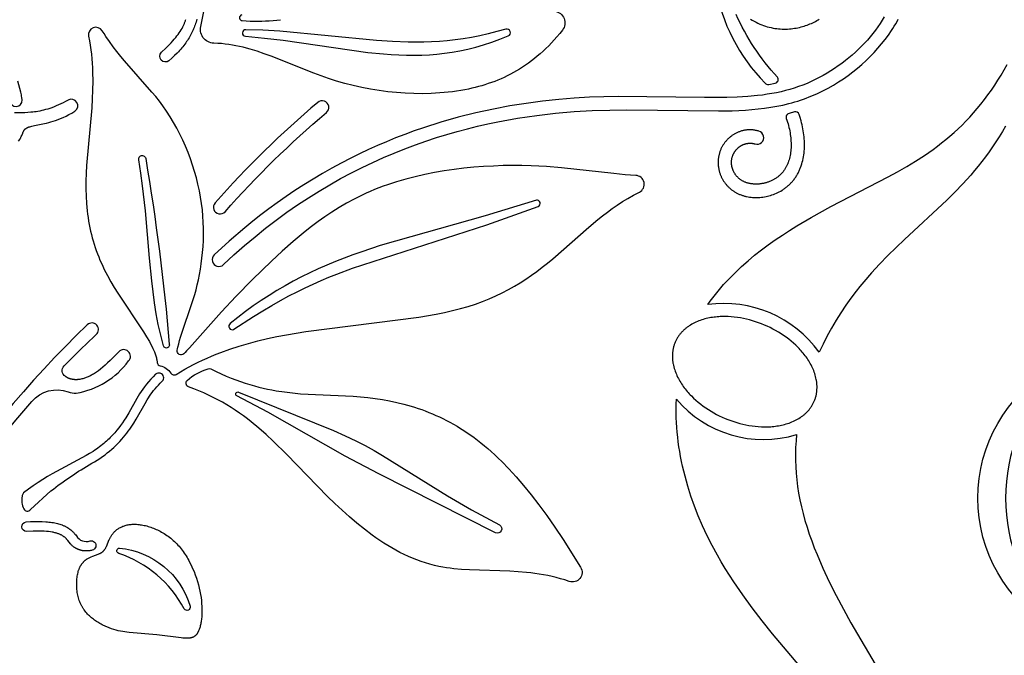
# Model space of a CAD drawing. Extents: x -197 to 208, y -199 to 196.
# Drawn here: x 58 to 103, y -108 to -79 of the extents above; entities that cross this region are included whole.
import ezdxf

# ---------------------------------------------------------------- set-up
doc = ezdxf.new("R2010")
doc.units = 0
doc.header["$MEASUREMENT"] = 0
doc.layers.add('DEFAULT', color=7, linetype='Continuous')

msp = doc.modelspace()

# ---------------------------------------------------------------- linework, layer by layer
at = {"layer": 'DEFAULT', "color": 5, "true_color": 0x0000ff}
for points in [[(82.671, -78.374, -0.585681), (83.021, -79.229), (82.898, -79.38), (82.774, -79.527), (82.649, -79.668), (82.523, -79.805), (82.397, -79.936), (82.269, -80.062), (82.14, -80.184), (82.01, -80.301), (81.88, -80.414), (81.748, -80.522), (81.615, -80.625), (81.482, -80.725), (81.347, -80.82), (81.211, -80.911), (81.075, -80.997), (80.937, -81.08), (80.798, -81.159), (80.658, -81.234), (80.517, -81.306), (80.376, -81.374), (80.233, -81.438), (80.089, -81.499), (79.944, -81.556), (79.798, -81.61), (79.651, -81.661), (79.502, -81.709), (79.353, -81.753), (79.203, -81.795), (79.052, -81.834), (78.899, -81.87), (78.746, -81.904), (78.591, -81.935), (78.404, -81.969), (78.215, -81.999), (78.025, -82.025), (77.834, -82.048), (77.642, -82.068), (77.448, -82.084), (77.059, -82.107), (76.666, -82.116), (76.272, -82.112), (75.876, -82.095), (75.479, -82.067), (75.083, -82.026), (74.689, -81.973), (74.296, -81.909), (73.906, -81.834), (73.52, -81.748), (73.139, -81.652), (72.763, -81.545), (72.393, -81.429), (72.054, -81.312), (71.72, -81.188), (69.788, -80.415), (69.471, -80.299), (69.153, -80.191), (68.834, -80.093), (68.673, -80.048), (68.512, -80.007), (68.351, -79.97), (68.188, -79.936), (68.024, -79.906), (67.86, -79.881), (67.694, -79.86), (67.527, -79.843), (67.359, -79.832), (67.189, -79.826, -0.509129), (66.61, -78.993, 0.102921), (66.63, -69.24, 0.945314)], [(89.959, -77.241, 0.151776), (92.226, -81.632, 0.272759), (92.391, -81.695), (92.687, -81.641, 0.556934), (92.789, -81.363, -0.08173), (90.908, -78.512, -0.787331)], [(97.643, -78.625), (97.552, -78.776), (97.452, -78.931), (97.347, -79.083), (97.238, -79.233), (97.125, -79.379), (97.002, -79.53), (96.875, -79.678), (96.745, -79.822), (96.61, -79.962), (96.472, -80.099), (96.33, -80.233), (96.185, -80.362), (96.037, -80.488), (95.879, -80.616), (95.719, -80.739), (95.555, -80.858), (95.388, -80.972), (95.218, -81.082), (95.046, -81.188), (94.87, -81.289), (94.692, -81.385), (94.508, -81.477), (94.322, -81.565), (94.134, -81.647), (93.943, -81.724), (93.75, -81.796), (93.555, -81.862), (93.359, -81.922), (93.16, -81.977), (92.954, -82.027), (92.746, -82.072), (92.537, -82.111), (92.327, -82.145), (92.105, -82.177), (91.883, -82.203), (91.437, -82.244), (90.962, -82.272), (90.486, -82.288), (89.473, -82.292), (85.554, -82.243), (84.899, -82.256), (84.245, -82.281), (83.554, -82.322), (82.863, -82.377), (82.116, -82.456), (81.371, -82.555), (80.629, -82.673), (79.89, -82.812), (79.085, -82.987), (78.285, -83.188), (77.492, -83.414), (76.706, -83.664), (76.282, -83.811), (75.862, -83.966), (75.443, -84.128), (75.028, -84.297), (74.616, -84.474), (74.207, -84.658), (73.802, -84.849), (73.4, -85.047), (72.967, -85.272), (72.538, -85.504), (72.113, -85.745), (71.693, -85.994), (71.279, -86.251), (70.869, -86.517), (70.464, -86.789), (70.065, -87.07), (69.689, -87.344), (69.319, -87.625), (68.953, -87.912), (68.593, -88.206), (67.887, -88.812), (67.203, -89.441, 1), (67.622, -89.882), (68.097, -89.441), (68.574, -89.019), (69.054, -88.614), (69.535, -88.227), (70.019, -87.857), (70.504, -87.503), (70.991, -87.166), (71.478, -86.845), (71.966, -86.54), (72.455, -86.25), (72.943, -85.975), (73.432, -85.714), (73.92, -85.468), (74.407, -85.236), (74.893, -85.017), (75.377, -84.811), (75.86, -84.618), (76.341, -84.437), (76.82, -84.268), (77.296, -84.111), (77.769, -83.965), (78.239, -83.831), (78.706, -83.706), (79.169, -83.592), (79.628, -83.488), (80.083, -83.394), (80.978, -83.231), (81.853, -83.102), (82.705, -83.004), (83.553, -82.932), (84.375, -82.884), (85.172, -82.858), (85.945, -82.848), (90.109, -82.902), (90.731, -82.89), (91.334, -82.861), (91.63, -82.839), (91.92, -82.811), (92.207, -82.777), (92.489, -82.736), (92.768, -82.687), (93.042, -82.631), (93.313, -82.566), (93.446, -82.53), (93.579, -82.492), (93.711, -82.451), (93.842, -82.408), (93.972, -82.363), (94.101, -82.316), (94.229, -82.266), (94.356, -82.214), (94.607, -82.104), (94.853, -81.986), (95.094, -81.86), (95.33, -81.726), (95.561, -81.585), (95.786, -81.438), (96.005, -81.284), (96.218, -81.123), (96.425, -80.957), (96.626, -80.785), (96.82, -80.608), (97.006, -80.427), (97.186, -80.24), (97.358, -80.05), (97.523, -79.856), (97.68, -79.658), (97.828, -79.457), (97.968, -79.253), (98.035, -79.15), (98.1, -79.047), (98.162, -78.943), (98.223, -78.838), (98.281, -78.733)], [(68.449, -78.536, 0.842093), (68.475, -78.799), (68.655, -78.81), (68.833, -78.817), (69.01, -78.821), (69.185, -78.821), (69.359, -78.817), (69.531, -78.811), (69.702, -78.801), (69.872, -78.788), (70.206, -78.754)], [(66.408, -78.737), (66.391, -78.799), (66.373, -78.861), (66.353, -78.922), (66.333, -78.983), (66.311, -79.043), (66.288, -79.104), (66.264, -79.164), (66.239, -79.223), (66.212, -79.283), (66.184, -79.342), (66.154, -79.401), (66.123, -79.46), (66.091, -79.518), (66.057, -79.577), (66.021, -79.635), (65.984, -79.693), (65.945, -79.751), (65.905, -79.809), (65.863, -79.866), (65.819, -79.924), (65.773, -79.982), (65.726, -80.039), (65.677, -80.097), (65.626, -80.155), (65.573, -80.212), (65.518, -80.27), (65.402, -80.385), (65.278, -80.501), (65.145, -80.617, -0.978901), (64.808, -80.237), (65, -80.055), (65.17, -79.883), (65.247, -79.801), (65.319, -79.722), (65.387, -79.644), (65.45, -79.569), (65.508, -79.495), (65.562, -79.423), (65.611, -79.353), (65.657, -79.285), (65.699, -79.217), (65.737, -79.151), (65.772, -79.087), (65.788, -79.055), (65.803, -79.023), (65.818, -78.991), (65.831, -78.96), (65.844, -78.928), (65.856, -78.897), (65.868, -78.867), (65.879, -78.836), (65.889, -78.805), (65.898, -78.775), (65.907, -78.744)], [(103.152, -83.594), (103.011, -83.836), (102.865, -84.074), (102.716, -84.307), (102.563, -84.537), (102.406, -84.761), (102.245, -84.981), (102.081, -85.195), (101.914, -85.405), (101.743, -85.611), (101.57, -85.812), (101.215, -86.204), (100.851, -86.583), (100.48, -86.952), (98.565, -88.738), (97.804, -89.473), (97.431, -89.854), (97.065, -90.249), (96.708, -90.66), (96.533, -90.872), (96.361, -91.089), (96.123, -91.404), (95.893, -91.729), (95.669, -92.064), (95.454, -92.407), (95.247, -92.76), (95.049, -93.12), (94.861, -93.488), (94.684, -93.864, 0.279247), (89.622, -91.698), (89.734, -91.541), (89.849, -91.386), (89.968, -91.234), (90.089, -91.083), (90.214, -90.936), (90.342, -90.79), (90.472, -90.647), (90.605, -90.506), (90.879, -90.231), (91.163, -89.965), (91.455, -89.707), (91.754, -89.457), (92.061, -89.216), (92.374, -88.982), (92.691, -88.756), (93.013, -88.537), (93.339, -88.326), (93.666, -88.121), (94.326, -87.733), (95.215, -87.248), (97.825, -85.9), (98.246, -85.669), (98.661, -85.43), (99.069, -85.181), (99.471, -84.92), (99.669, -84.785), (99.865, -84.646), (100.059, -84.503), (100.25, -84.355), (100.44, -84.203), (100.627, -84.046), (100.812, -83.884), (100.995, -83.716), (101.175, -83.543), (101.352, -83.364), (101.527, -83.18), (101.698, -82.99), (101.867, -82.794), (102.032, -82.593), (102.195, -82.386), (102.353, -82.174), (102.508, -81.956), (102.66, -81.733), (102.807, -81.505), (102.951, -81.271), (103.09, -81.031), (103.225, -80.787)], [(57.914, -82.436, 1), (58.47, -82.4), (58.468, -82.371), (58.465, -82.342), (58.462, -82.313), (58.458, -82.284), (58.449, -82.226), (58.438, -82.167), (58.425, -82.108), (58.411, -82.049), (58.276, -81.544)], [(58.309, -84.279), (58.363, -84.197), (58.379, -84.171), (58.387, -84.157), (58.394, -84.144), (58.408, -84.117), (58.421, -84.091), (58.433, -84.064), (58.456, -84.01), (58.498, -83.906), (58.509, -83.881), (58.52, -83.857), (58.531, -83.834), (58.537, -83.822), (58.543, -83.811), (58.549, -83.8), (58.556, -83.79), (58.563, -83.78), (58.57, -83.77), (58.577, -83.76), (58.58, -83.756), (58.584, -83.751), (58.588, -83.746), (58.592, -83.742), (58.596, -83.737), (58.6, -83.733), (58.604, -83.729), (58.609, -83.724), (58.613, -83.72), (58.618, -83.716), (58.623, -83.712), (58.627, -83.708), (58.633, -83.704), (58.638, -83.7), (58.643, -83.696), (58.649, -83.692), (58.654, -83.689), (58.66, -83.685), (58.666, -83.681), (58.672, -83.677), (58.685, -83.67), (58.699, -83.663), (58.714, -83.656), (58.73, -83.649), (58.746, -83.642), (58.764, -83.636), (58.783, -83.629), (58.803, -83.622), (58.824, -83.616), (58.869, -83.602), (58.92, -83.589), (59.039, -83.561), (59.495, -83.47), (59.586, -83.45), (59.681, -83.426), (59.78, -83.399), (59.884, -83.368), (59.993, -83.332), (60.106, -83.292), (60.223, -83.245), (60.344, -83.193), (60.468, -83.134), (60.597, -83.068), (60.73, -82.994), (60.866, -82.913, 0.982329), (60.563, -82.407), (60.451, -82.469), (60.342, -82.527), (60.234, -82.58), (60.129, -82.629), (60.026, -82.674), (59.925, -82.715), (59.826, -82.752), (59.729, -82.785), (59.634, -82.815), (59.542, -82.842), (59.451, -82.866), (59.363, -82.887), (59.277, -82.905), (59.192, -82.921), (59.11, -82.934), (59.03, -82.946), (58.952, -82.955), (58.876, -82.963), (58.731, -82.975), (58.594, -82.981), (58.125, -82.992)], [(49.751, -111.354, -0.088505), (58.919, -96.092, -0.307521), (60.561, -95.655, 0.08631), (60.93, -95.717, 0.195508), (63.311, -94.254, 1), (62.868, -93.837), (62.6, -94.114), (62.476, -94.236), (62.358, -94.347), (62.246, -94.449), (62.14, -94.541), (62.039, -94.624), (61.942, -94.698), (61.895, -94.733), (61.849, -94.765), (61.804, -94.796), (61.76, -94.824), (61.716, -94.851), (61.673, -94.877), (61.631, -94.9), (61.59, -94.922), (61.549, -94.943), (61.509, -94.962), (61.469, -94.98), (61.429, -94.997), (61.39, -95.012), (61.351, -95.026), (61.312, -95.039), (61.273, -95.051), (61.229, -95.063), (61.184, -95.075), (61.14, -95.084), (61.096, -95.092), (61.074, -95.096), (61.053, -95.099), (61.031, -95.102), (61.009, -95.104), (60.988, -95.106), (60.967, -95.107), (60.946, -95.108), (60.925, -95.108), (60.908, -95.108), (60.89, -95.108), (60.873, -95.107), (60.856, -95.106), (60.839, -95.105), (60.822, -95.103), (60.805, -95.101), (60.789, -95.099), (60.772, -95.096), (60.756, -95.093), (60.74, -95.09), (60.723, -95.086), (60.707, -95.082), (60.692, -95.078), (60.676, -95.074), (60.66, -95.069), (60.645, -95.064), (60.629, -95.059), (60.614, -95.053), (60.599, -95.047), (60.584, -95.041), (60.569, -95.034), (60.555, -95.028), (60.54, -95.021), (60.526, -95.013), (60.512, -95.006), (60.497, -94.998), (60.483, -94.99), (60.47, -94.981), (60.456, -94.973), (60.442, -94.964), (60.429, -94.955, -0.464193), (60.384, -94.485), (60.576, -94.288, -0.013981), (61.844, -93.06, 0.999942), (61.434, -92.611, 0.109983), (49.176, -111.157, 0.999948)], [(96.543, -111.357), (92.562, -106.649), (92.095, -106.063), (91.644, -105.476), (91.212, -104.885), (90.802, -104.29), (90.607, -103.991), (90.418, -103.69), (90.235, -103.388), (90.06, -103.084), (89.82, -102.641), (89.595, -102.195), (89.387, -101.746), (89.195, -101.296), (89.019, -100.845), (88.86, -100.393), (88.718, -99.942), (88.592, -99.492), (88.483, -99.043), (88.435, -98.819), (88.391, -98.596), (88.351, -98.374), (88.316, -98.153), (88.284, -97.932), (88.257, -97.712), (88.235, -97.493), (88.216, -97.276), (88.202, -97.059), (88.192, -96.844), (88.187, -96.63), (88.186, -96.418), (88.189, -96.207), (88.196, -95.998, 0.299185), (93.658, -97.598), (93.634, -97.889), (93.617, -98.181), (93.609, -98.474), (93.61, -98.769), (93.619, -99.064), (93.637, -99.36), (93.665, -99.657), (93.701, -99.954), (93.75, -100.263), (93.808, -100.572), (93.876, -100.881), (93.953, -101.191), (94.038, -101.5), (94.133, -101.81), (94.235, -102.12), (94.345, -102.431), (94.462, -102.741), (94.587, -103.052), (94.855, -103.673), (95.146, -104.294), (95.458, -104.915), (95.787, -105.535), (96.131, -106.155), (99.741, -112.293)]]:
    msp.add_lwpolyline(points, format="xyb", dxfattribs=at)
msp.add_lwpolyline([(91.564, -78.729), (91.647, -78.78), (91.731, -78.827), (91.818, -78.873), (91.905, -78.915), (91.994, -78.954), (92.076, -78.988), (92.159, -79.018), (92.244, -79.047), (92.329, -79.072), (92.414, -79.095), (92.501, -79.115), (92.588, -79.133), (92.675, -79.148), (92.756, -79.159), (92.838, -79.168), (92.92, -79.175), (93.002, -79.179), (93.085, -79.181), (93.167, -79.18), (93.249, -79.178), (93.331, -79.173), (93.408, -79.166), (93.484, -79.157), (93.56, -79.147), (93.635, -79.134), (93.71, -79.12), (93.785, -79.103), (93.86, -79.085), (93.934, -79.065), (94.002, -79.045), (94.069, -79.023), (94.136, -79), (94.203, -78.975), (94.268, -78.949), (94.334, -78.921), (94.398, -78.891), (94.462, -78.86), (94.52, -78.83), (94.577, -78.799), (94.633, -78.767), (94.689, -78.733)], dxfattribs=at)
for points in [[(64.609, -94.324, 0.333865), (64.747, -94.481, -0.205149), (65.233, -94.81, 0.414331), (65.472, -94.865), (65.668, -94.745), (65.866, -94.63), (66.065, -94.52), (66.266, -94.414), (66.467, -94.313), (66.671, -94.216), (66.875, -94.123), (67.08, -94.035), (67.287, -93.95), (67.494, -93.869), (67.912, -93.718), (68.334, -93.581), (68.759, -93.457), (69.188, -93.344), (69.618, -93.242), (70.051, -93.15), (70.486, -93.066), (71.36, -92.92), (76.501, -92.26), (77.285, -92.126), (77.663, -92.051), (78.031, -91.968), (78.388, -91.879), (78.733, -91.781), (79.066, -91.674), (79.387, -91.559), (79.697, -91.435), (79.996, -91.304), (80.286, -91.164), (80.567, -91.018), (80.84, -90.864), (81.105, -90.704), (81.364, -90.537), (81.616, -90.365), (81.864, -90.186), (82.107, -90.003), (82.346, -89.814), (82.583, -89.621), (84.221, -88.181), (84.632, -87.836), (84.844, -87.666), (85.062, -87.499), (85.285, -87.336), (85.515, -87.176), (85.753, -87.021), (85.998, -86.871), (86.252, -86.727), (86.516, -86.589, 0.774407), (86.352, -85.829), (86.113, -85.817), (85.866, -85.799), (85.349, -85.748), (82.972, -85.477), (82.301, -85.424), (81.599, -85.388), (81.182, -85.379), (80.756, -85.377), (80.324, -85.385), (79.885, -85.401), (79.441, -85.426), (78.995, -85.461), (78.547, -85.506), (78.099, -85.561), (77.652, -85.626), (77.208, -85.702), (76.767, -85.788), (76.333, -85.886), (75.905, -85.996), (75.486, -86.117), (75.077, -86.25), (74.876, -86.321), (74.679, -86.396), (74.484, -86.473), (74.293, -86.554), (74.105, -86.637), (73.92, -86.723), (73.737, -86.812), (73.558, -86.903), (73.209, -87.093), (72.871, -87.291), (72.543, -87.496), (72.227, -87.708), (71.921, -87.925), (71.625, -88.146), (71.338, -88.37), (71.061, -88.596), (70.793, -88.823), (70.282, -89.276), (69.804, -89.72), (68.934, -90.56), (68.176, -91.328), (67.525, -92.02), (66.079, -93.663), (65.947, -93.801), (65.881, -93.867), (65.815, -93.93, -0.718312), (65.524, -93.774), (65.538, -93.699), (65.552, -93.625), (65.586, -93.477), (65.623, -93.329), (65.665, -93.182), (65.711, -93.034), (66.206, -91.603), (66.316, -91.24), (66.375, -91.024), (66.43, -90.801), (66.482, -90.57), (66.529, -90.333), (66.573, -90.09), (66.611, -89.84), (66.644, -89.585), (66.671, -89.325), (66.692, -89.06), (66.706, -88.79), (66.713, -88.517), (66.712, -88.24), (66.704, -87.959), (66.687, -87.676), (66.661, -87.39), (66.626, -87.102), (66.581, -86.813), (66.526, -86.522), (66.463, -86.231), (66.39, -85.94), (66.308, -85.65), (66.217, -85.36), (66.118, -85.073), (66.01, -84.789), (65.894, -84.507), (65.771, -84.229), (65.639, -83.956), (65.499, -83.687), (65.352, -83.424), (65.198, -83.167), (65.036, -82.917), (64.868, -82.674), (64.708, -82.458), (64.543, -82.248), (64.373, -82.042), (63.129, -80.631), (62.952, -80.421), (62.777, -80.205), (62.605, -79.982), (62.436, -79.752), (62.273, -79.512), (62.193, -79.389), (62.114, -79.263, 0.839451), (61.492, -79.507), (61.531, -79.712), (61.565, -79.916), (61.594, -80.12), (61.618, -80.325), (61.638, -80.529), (61.654, -80.734), (61.665, -80.938), (61.673, -81.142), (61.68, -81.548), (61.674, -81.952), (61.658, -82.354), (61.635, -82.752), (61.402, -85.384), (61.382, -85.73), (61.371, -86.089), (61.369, -86.437), (61.378, -86.777), (61.398, -87.108), (61.412, -87.27), (61.429, -87.43), (61.448, -87.589), (61.47, -87.746), (61.495, -87.901), (61.522, -88.055), (61.552, -88.208), (61.585, -88.359), (61.621, -88.508), (61.66, -88.657), (61.701, -88.804), (61.746, -88.951), (61.793, -89.096), (61.843, -89.241), (61.896, -89.385), (61.952, -89.528), (62.01, -89.671), (62.072, -89.813), (62.137, -89.955), (62.204, -90.097), (62.349, -90.379), (62.505, -90.662), (62.659, -90.923), (62.822, -91.184), (63.984, -92.928), (64.125, -93.156), (64.253, -93.375), (64.311, -93.482), (64.365, -93.586), (64.415, -93.688), (64.459, -93.787), (64.48, -93.836), (64.499, -93.883), (64.516, -93.931), (64.533, -93.977), (64.548, -94.023), (64.561, -94.068), (64.573, -94.113), (64.583, -94.157), (64.592, -94.2), (64.599, -94.242), (64.602, -94.262), (64.605, -94.283), (64.607, -94.303)], [(80.562, -79.492, 0.949108), (80.453, -79.184), (80.048, -79.298), (79.652, -79.399), (79.266, -79.486), (78.888, -79.56), (78.516, -79.623), (78.151, -79.674), (77.79, -79.714), (77.432, -79.744), (77.078, -79.765), (76.724, -79.777), (76.372, -79.78), (76.018, -79.776), (75.305, -79.748), (74.576, -79.698), (70.182, -79.278), (69.41, -79.234), (68.632, -79.211, 0.965927), (68.618, -79.504), (69.49, -79.589), (70.333, -79.691), (74.175, -80.24), (74.884, -80.312), (75.238, -80.339), (75.589, -80.358), (75.938, -80.37), (76.285, -80.372), (76.631, -80.365), (76.976, -80.347), (77.322, -80.319), (77.668, -80.28), (78.017, -80.229), (78.367, -80.166), (78.721, -80.09), (79.079, -80), (79.441, -79.896), (79.808, -79.777), (80.182, -79.642)], [(67.237, -87.076, 1), (67.692, -87.479, -0.036328), (72.298, -82.975, 1), (71.905, -82.51, 0.036328)], [(91.951, -83.818), (91.909, -83.806), (91.867, -83.796), (91.831, -83.788), (91.796, -83.781), (91.76, -83.775), (91.723, -83.77), (91.687, -83.765), (91.651, -83.762), (91.614, -83.76), (91.578, -83.758), (91.542, -83.758), (91.507, -83.758), (91.472, -83.76), (91.437, -83.762), (91.401, -83.765), (91.366, -83.769), (91.331, -83.774), (91.297, -83.78), (91.263, -83.786), (91.23, -83.794), (91.197, -83.802), (91.164, -83.811), (91.131, -83.82), (91.099, -83.831), (91.067, -83.842), (91.035, -83.854), (91.005, -83.866), (90.975, -83.879), (90.946, -83.893), (90.917, -83.907), (90.888, -83.921), (90.859, -83.937), (90.831, -83.953), (90.804, -83.97), (90.776, -83.987), (90.749, -84.005), (90.723, -84.023), (90.696, -84.042), (90.671, -84.062), (90.645, -84.082), (90.62, -84.103), (90.596, -84.124), (90.572, -84.145), (90.55, -84.166), (90.527, -84.188), (90.505, -84.211), (90.484, -84.234), (90.463, -84.257), (90.442, -84.281), (90.422, -84.305), (90.403, -84.33), (90.384, -84.355), (90.365, -84.38), (90.347, -84.406), (90.33, -84.432), (90.313, -84.459), (90.297, -84.486), (90.281, -84.513), (90.266, -84.54), (90.252, -84.568), (90.238, -84.596), (90.225, -84.624), (90.213, -84.653), (90.201, -84.681), (90.19, -84.711), (90.179, -84.74), (90.169, -84.769), (90.16, -84.799), (90.151, -84.829), (90.143, -84.859), (90.135, -84.889), (90.128, -84.919), (90.122, -84.95), (90.116, -84.98), (90.111, -85.01), (90.107, -85.04), (90.104, -85.07), (90.1, -85.1), (90.098, -85.13), (90.096, -85.16), (90.095, -85.19), (90.094, -85.221), (90.094, -85.251), (90.095, -85.281), (90.096, -85.311), (90.098, -85.341), (90.1, -85.371), (90.103, -85.401), (90.107, -85.431), (90.111, -85.461), (90.115, -85.491), (90.121, -85.521), (90.127, -85.55), (90.133, -85.58), (90.14, -85.609), (90.147, -85.638), (90.156, -85.668), (90.164, -85.696), (90.173, -85.725), (90.183, -85.754), (90.193, -85.782), (90.204, -85.81), (90.216, -85.838), (90.228, -85.866), (90.24, -85.893), (90.253, -85.921), (90.267, -85.948), (90.281, -85.976), (90.296, -86.003), (90.312, -86.03), (90.327, -86.056), (90.344, -86.083), (90.361, -86.108), (90.379, -86.134), (90.397, -86.159), (90.415, -86.184), (90.434, -86.208), (90.453, -86.233), (90.473, -86.256), (90.494, -86.28), (90.515, -86.302), (90.536, -86.325), (90.559, -86.348), (90.582, -86.371), (90.606, -86.393), (90.63, -86.414), (90.654, -86.435), (90.679, -86.456), (90.705, -86.476), (90.73, -86.496), (90.757, -86.515), (90.783, -86.533), (90.81, -86.551), (90.837, -86.569), (90.865, -86.586), (90.893, -86.602), (90.921, -86.618), (90.95, -86.633), (90.98, -86.648), (91.01, -86.662), (91.041, -86.676), (91.071, -86.689), (91.102, -86.702), (91.134, -86.714), (91.165, -86.725), (91.197, -86.736), (91.229, -86.746), (91.261, -86.756), (91.293, -86.765), (91.325, -86.773), (91.358, -86.781), (91.391, -86.788), (91.456, -86.801), (91.523, -86.812), (91.59, -86.82), (91.657, -86.827), (91.724, -86.831), (91.792, -86.833), (91.859, -86.832), (91.926, -86.83), (91.994, -86.826), (92.063, -86.82), (92.132, -86.811), (92.201, -86.8), (92.27, -86.788), (92.338, -86.773), (92.405, -86.756), (92.472, -86.737), (92.539, -86.716), (92.608, -86.692), (92.676, -86.665), (92.743, -86.636), (92.81, -86.605), (92.875, -86.572), (92.939, -86.537), (93.002, -86.499), (93.033, -86.48), (93.063, -86.459), (93.095, -86.437), (93.127, -86.415), (93.158, -86.392), (93.189, -86.368), (93.22, -86.343), (93.25, -86.318), (93.279, -86.293), (93.308, -86.267), (93.336, -86.24), (93.364, -86.213), (93.392, -86.185), (93.419, -86.157), (93.445, -86.128), (93.471, -86.099), (93.496, -86.069), (93.521, -86.039), (93.546, -86.007), (93.571, -85.974), (93.595, -85.94), (93.618, -85.907), (93.641, -85.872), (93.662, -85.837), (93.684, -85.802), (93.704, -85.766), (93.724, -85.73), (93.743, -85.693), (93.761, -85.656), (93.779, -85.619), (93.796, -85.581), (93.812, -85.543), (93.828, -85.505), (93.843, -85.466), (93.871, -85.387), (93.897, -85.307), (93.92, -85.226), (93.94, -85.144), (93.958, -85.062), (93.973, -84.979), (93.986, -84.896), (93.997, -84.812), (94.006, -84.721), (94.012, -84.63), (94.016, -84.538), (94.018, -84.447), (94.017, -84.355), (94.014, -84.264), (94.008, -84.172), (94.001, -84.081), (93.991, -83.989), (93.979, -83.897), (93.965, -83.805), (93.949, -83.713), (93.931, -83.622), (93.911, -83.532), (93.889, -83.441), (93.866, -83.352), (93.822, -83.204), (93.774, -83.058, 0.395261), (93.563, -82.948), (93.315, -83.013, 0.444115), (93.193, -83.24), (93.221, -83.322), (93.247, -83.403), (93.271, -83.485), (93.293, -83.566), (93.313, -83.647), (93.331, -83.727), (93.348, -83.807), (93.362, -83.887), (93.374, -83.966), (93.385, -84.045), (93.394, -84.123), (93.4, -84.2), (93.405, -84.277), (93.408, -84.352), (93.409, -84.427), (93.408, -84.501), (93.406, -84.574), (93.401, -84.646), (93.395, -84.717), (93.387, -84.787), (93.377, -84.855), (93.365, -84.923), (93.351, -84.989), (93.336, -85.053), (93.319, -85.116), (93.299, -85.178), (93.279, -85.238), (93.267, -85.267), (93.256, -85.296), (93.244, -85.325), (93.232, -85.353), (93.219, -85.381), (93.205, -85.408), (93.192, -85.435), (93.177, -85.461), (93.163, -85.487), (93.148, -85.513), (93.128, -85.544), (93.108, -85.575), (93.087, -85.605), (93.065, -85.634), (93.043, -85.663), (93.02, -85.69), (92.997, -85.717), (92.973, -85.743), (92.948, -85.769), (92.923, -85.794), (92.898, -85.818), (92.872, -85.841), (92.845, -85.864), (92.818, -85.886), (92.791, -85.907), (92.763, -85.927), (92.735, -85.947), (92.706, -85.966), (92.677, -85.984), (92.648, -86.002), (92.619, -86.019), (92.589, -86.035), (92.559, -86.051), (92.528, -86.065), (92.498, -86.08), (92.467, -86.093), (92.436, -86.106), (92.404, -86.118), (92.373, -86.13), (92.341, -86.14), (92.309, -86.15), (92.278, -86.16), (92.246, -86.169), (92.214, -86.177), (92.181, -86.184), (92.149, -86.191), (92.117, -86.197), (92.085, -86.203), (92.053, -86.208), (92.021, -86.212), (91.989, -86.216), (91.957, -86.219), (91.925, -86.221), (91.893, -86.223), (91.861, -86.224), (91.83, -86.224), (91.799, -86.224), (91.767, -86.223), (91.736, -86.222), (91.706, -86.22), (91.675, -86.217), (91.645, -86.214), (91.615, -86.21), (91.585, -86.206), (91.556, -86.201), (91.527, -86.195), (91.498, -86.189), (91.47, -86.182), (91.442, -86.175), (91.415, -86.167), (91.388, -86.159), (91.361, -86.149), (91.335, -86.14), (91.309, -86.13), (91.284, -86.119), (91.26, -86.107), (91.235, -86.095), (91.212, -86.083), (91.189, -86.07), (91.166, -86.057), (91.144, -86.043), (91.122, -86.028), (91.101, -86.013), (91.081, -85.998), (91.061, -85.982), (91.041, -85.966), (91.022, -85.949), (91.004, -85.932), (90.986, -85.915), (90.969, -85.897), (90.952, -85.879), (90.935, -85.861), (90.92, -85.842), (90.904, -85.823), (90.89, -85.803), (90.876, -85.783), (90.862, -85.763), (90.849, -85.743), (90.836, -85.722), (90.824, -85.701), (90.813, -85.68), (90.802, -85.659), (90.792, -85.637), (90.782, -85.615), (90.773, -85.594), (90.764, -85.571), (90.756, -85.549), (90.749, -85.527), (90.742, -85.504), (90.735, -85.481), (90.729, -85.459), (90.724, -85.436), (90.719, -85.413), (90.715, -85.389), (90.712, -85.366), (90.709, -85.343), (90.706, -85.32), (90.705, -85.297), (90.703, -85.273), (90.703, -85.25), (90.703, -85.227), (90.703, -85.203), (90.704, -85.18), (90.706, -85.157), (90.709, -85.134), (90.711, -85.111), (90.715, -85.088), (90.719, -85.065), (90.724, -85.042), (90.729, -85.02), (90.735, -84.997), (90.742, -84.975), (90.749, -84.953), (90.757, -84.931), (90.765, -84.909), (90.774, -84.888), (90.784, -84.866), (90.794, -84.845), (90.802, -84.83), (90.81, -84.814), (90.819, -84.799), (90.828, -84.784), (90.837, -84.769), (90.846, -84.755), (90.856, -84.74), (90.866, -84.726), (90.877, -84.712), (90.887, -84.698), (90.898, -84.684), (90.91, -84.67), (90.921, -84.657), (90.933, -84.644), (90.945, -84.631), (90.958, -84.618), (90.97, -84.606), (90.983, -84.594), (90.996, -84.582), (91.01, -84.57), (91.024, -84.558), (91.037, -84.547), (91.052, -84.536), (91.066, -84.526), (91.08, -84.515), (91.095, -84.505), (91.11, -84.495), (91.126, -84.486), (91.141, -84.477), (91.157, -84.468), (91.172, -84.459), (91.188, -84.451), (91.205, -84.443), (91.221, -84.436), (91.238, -84.428), (91.254, -84.422), (91.271, -84.415), (91.288, -84.409), (91.306, -84.403), (91.323, -84.398), (91.34, -84.393), (91.358, -84.388), (91.376, -84.384), (91.394, -84.38), (91.412, -84.377), (91.43, -84.374), (91.449, -84.372), (91.467, -84.37), (91.486, -84.368), (91.504, -84.367), (91.523, -84.366), (91.542, -84.366), (91.561, -84.366), (91.58, -84.367), (91.599, -84.368), (91.618, -84.369), (91.637, -84.371), (91.657, -84.374), (91.676, -84.377), (91.696, -84.381), (91.715, -84.385), (91.735, -84.39), (91.754, -84.395), (91.774, -84.4, 1)], [(65.158, -93.499, -1.017713), (64.897, -93.568), (64.831, -93.327), (64.77, -93.085), (64.661, -92.599), (64.568, -92.109), (64.488, -91.615), (64.42, -91.116), (64.36, -90.612), (64.26, -89.585), (64.071, -87.437), (63.946, -86.305), (63.869, -85.723), (63.778, -85.128, -1.077456), (64.088, -85.062, -0.020539)], [(81.836, -86.953), (79.51, -87.67), (74.743, -89.019), (73.902, -89.293), (73.498, -89.436), (73.099, -89.585), (72.704, -89.741), (72.313, -89.904), (71.926, -90.074), (71.543, -90.252), (71.164, -90.439), (70.79, -90.634), (70.419, -90.839), (70.052, -91.053), (69.69, -91.276), (69.331, -91.51), (68.975, -91.754), (68.624, -92.009), (68.276, -92.276), (67.932, -92.554, 0.927005), (68.096, -92.82), (68.986, -92.239), (69.407, -91.979), (69.813, -91.737), (70.207, -91.513), (70.59, -91.305), (70.965, -91.111), (71.333, -90.93), (71.695, -90.762), (72.054, -90.603), (72.41, -90.454), (72.767, -90.312), (73.488, -90.045), (79.593, -88.077), (81.918, -87.235, 0.910877)], [(58.473, -100.397, 0.154908), (58.55, -100.98, 0.566551), (58.847, -101.004), (59.783, -100.161, -0.035334), (61.638, -98.906), (61.754, -98.837), (61.878, -98.761), (62.001, -98.681), (62.121, -98.599), (62.239, -98.514), (62.342, -98.435), (62.443, -98.353), (62.542, -98.269), (62.639, -98.183), (62.733, -98.094), (62.825, -98.002), (62.914, -97.908), (63.001, -97.812), (63.077, -97.723), (63.152, -97.633), (63.224, -97.54), (63.294, -97.447), (63.359, -97.356), (63.422, -97.264), (63.543, -97.077), (63.653, -96.896), (64.056, -96.182), (64.157, -96.016), (64.21, -95.932), (64.266, -95.849), (64.323, -95.768), (64.382, -95.688), (64.448, -95.602), (64.517, -95.518), (64.588, -95.436), (64.662, -95.357), (64.749, -95.267), (64.838, -95.181, 1.000505), (64.54, -94.864), (64.424, -94.978), (64.315, -95.091), (64.215, -95.203), (64.122, -95.315), (64.036, -95.425), (63.955, -95.535), (63.88, -95.644), (63.809, -95.753), (63.742, -95.861), (63.678, -95.968), (63.319, -96.606), (63.181, -96.837), (63.107, -96.953), (63.03, -97.067), (62.95, -97.181), (62.865, -97.294), (62.775, -97.407), (62.681, -97.518), (62.581, -97.629), (62.475, -97.738), (62.42, -97.792), (62.363, -97.846), (62.305, -97.899), (62.245, -97.952), (62.183, -98.005), (62.119, -98.057), (62.054, -98.109), (61.986, -98.161), (61.917, -98.212), (61.845, -98.262), (61.772, -98.312), (61.696, -98.362), (61.54, -98.459), (61.376, -98.555), (59.84, -99.383), (59.628, -99.507), (59.414, -99.638), (59.198, -99.777), (58.98, -99.926), (58.761, -100.084), (58.541, -100.253, 0.191031), (58.477, -100.365)], [(83.33, -104.271), (83.134, -104.206), (82.939, -104.147), (82.743, -104.095), (82.548, -104.048), (82.354, -104.006), (82.16, -103.969), (81.966, -103.937), (81.773, -103.909), (81.581, -103.885), (81.389, -103.864), (81.008, -103.832), (80.63, -103.809), (78.795, -103.746), (78.441, -103.724), (78.093, -103.693), (77.921, -103.672), (77.75, -103.648), (77.581, -103.621), (77.413, -103.589), (77.207, -103.544), (77.004, -103.492), (76.803, -103.433), (76.604, -103.368), (76.408, -103.297), (76.213, -103.22), (76.021, -103.137), (75.83, -103.049), (75.641, -102.955), (75.455, -102.856), (75.27, -102.752), (75.087, -102.644), (74.905, -102.531), (74.725, -102.413), (74.547, -102.292), (74.371, -102.166), (74.022, -101.903), (73.679, -101.627), (73.341, -101.339), (73.008, -101.04), (72.679, -100.732), (72.354, -100.416), (70.504, -98.513), (69.879, -97.898), (69.557, -97.599), (69.225, -97.308), (68.882, -97.026), (68.706, -96.889), (68.526, -96.755), (68.343, -96.624), (68.157, -96.495), (67.966, -96.371), (67.771, -96.25), (67.571, -96.132), (67.367, -96.019), (67.159, -95.909), (66.945, -95.804), (66.726, -95.703), (66.501, -95.607), (66.271, -95.516), (66.035, -95.43, -0.565582), (65.974, -95.138, -0.112183), (66.924, -94.611, -0.194553), (67.054, -94.621), (67.287, -94.735), (67.516, -94.841), (67.741, -94.94), (67.963, -95.031), (68.182, -95.115), (68.397, -95.193), (68.609, -95.264), (68.818, -95.329), (69.024, -95.388), (69.227, -95.442), (69.427, -95.491), (69.625, -95.534), (69.82, -95.573), (70.013, -95.608), (70.391, -95.666), (70.761, -95.71), (71.123, -95.743), (73.52, -95.859), (73.852, -95.886), (74.183, -95.92), (74.513, -95.961), (74.841, -96.011), (75.169, -96.07), (75.495, -96.139), (75.82, -96.219), (76.144, -96.31), (76.306, -96.359), (76.467, -96.412), (76.629, -96.469), (76.79, -96.528), (76.95, -96.591), (77.111, -96.657), (77.272, -96.727), (77.432, -96.8), (77.592, -96.877), (77.752, -96.958), (77.912, -97.043), (78.072, -97.132), (78.231, -97.225), (78.391, -97.322), (78.545, -97.421), (78.699, -97.523), (78.854, -97.63), (79.008, -97.741), (79.163, -97.858), (79.319, -97.979), (79.474, -98.106), (79.631, -98.238), (79.788, -98.376), (79.946, -98.52), (80.105, -98.67), (80.265, -98.827), (80.589, -99.16), (80.918, -99.521), (81.253, -99.912), (81.596, -100.334), (81.946, -100.79), (82.306, -101.281), (82.675, -101.808), (83.054, -102.374), (83.848, -103.628, -0.703916)], [(105.479, -94.87, 0.413723), (105.479, -106.105, -0.880102), (105.265, -106.382, -0.572099), (105.265, -94.593, -0.880103)], [(80.158, -101.706, -0.997011), (79.974, -102.057), (74.673, -99.383), (73.156, -98.583), (69.643, -96.582), (68.233, -95.842, -0.96189), (68.309, -95.673), (72.615, -97.412), (73.151, -97.652), (73.63, -97.881), (74.064, -98.103), (74.467, -98.323), (74.851, -98.547), (77.795, -100.378), (78.892, -101.015)], [(61.557, -102.43, -1.00105), (61.662, -102.851), (61.624, -102.86), (61.586, -102.868), (61.548, -102.874), (61.511, -102.879), (61.475, -102.883), (61.438, -102.886), (61.403, -102.887), (61.367, -102.887), (61.333, -102.886), (61.298, -102.884), (61.264, -102.881), (61.231, -102.877), (61.215, -102.874), (61.198, -102.871), (61.182, -102.868), (61.166, -102.864), (61.15, -102.861), (61.134, -102.857), (61.119, -102.853), (61.103, -102.848), (61.088, -102.843), (61.073, -102.838), (61.057, -102.833), (61.042, -102.828), (61.028, -102.822), (61.013, -102.816), (60.999, -102.81), (60.984, -102.803), (60.97, -102.797), (60.956, -102.79), (60.942, -102.782), (60.928, -102.775), (60.915, -102.767), (60.901, -102.76), (60.888, -102.751), (60.875, -102.743), (60.862, -102.735), (60.849, -102.726), (60.824, -102.708), (60.799, -102.689), (60.776, -102.669), (60.752, -102.648), (60.73, -102.626), (60.708, -102.604), (60.687, -102.581), (60.665, -102.556), (60.557, -102.419), (60.534, -102.39), (60.509, -102.362), (60.496, -102.348), (60.483, -102.334), (60.469, -102.32), (60.454, -102.306), (60.439, -102.292), (60.423, -102.278), (60.407, -102.265), (60.39, -102.251), (60.372, -102.238), (60.353, -102.225), (60.334, -102.212), (60.314, -102.199), (60.293, -102.187), (60.271, -102.174), (60.247, -102.162), (60.223, -102.15), (60.198, -102.139), (60.172, -102.127), (60.145, -102.116), (60.116, -102.106), (60.087, -102.095), (60.056, -102.086), (60.024, -102.076), (59.99, -102.067), (59.955, -102.058), (59.919, -102.049), (59.881, -102.041), (59.842, -102.034), (59.759, -102.02), (59.67, -102.008), (59.574, -101.999), (59.47, -101.991), (59.36, -101.986), (59.242, -101.983), (59.116, -101.983), (58.982, -101.985), (58.687, -101.999, -0.9999), (58.66, -101.565), (58.858, -101.555), (59.044, -101.549), (59.229, -101.548), (59.39, -101.552), (59.551, -101.561), (59.621, -101.567), (59.691, -101.573), (59.761, -101.582), (59.83, -101.591), (59.892, -101.601), (59.953, -101.612), (60.014, -101.625), (60.074, -101.639), (60.128, -101.654), (60.181, -101.669), (60.234, -101.686), (60.286, -101.705), (60.314, -101.716), (60.342, -101.727), (60.37, -101.739), (60.397, -101.752), (60.424, -101.765), (60.451, -101.778), (60.478, -101.792), (60.504, -101.807), (60.541, -101.829), (60.577, -101.852), (60.613, -101.876), (60.648, -101.902), (60.682, -101.928), (60.715, -101.956), (60.747, -101.985), (60.778, -102.014), (60.802, -102.039), (60.826, -102.065), (60.849, -102.09), (60.872, -102.117), (60.907, -102.16), (60.941, -102.204, 0.354839)], [(62.862, -102.998, -0.874315), (62.895, -102.758, -0.307002), (66.102, -105.402, -0.905006), (65.842, -105.518, 0.191844)]]:
    msp.add_lwpolyline(points, format="xyb", close=True, dxfattribs=at)
for points in [[(94.464, -96.081), (94.477, -96.048), (94.49, -96.015), (94.502, -95.981), (94.513, -95.947), (94.523, -95.913), (94.533, -95.879), (94.542, -95.845), (94.55, -95.81), (94.557, -95.776), (94.563, -95.741), (94.569, -95.706), (94.574, -95.67), (94.578, -95.635), (94.582, -95.6), (94.584, -95.564), (94.586, -95.529), (94.588, -95.493), (94.588, -95.458), (94.588, -95.422), (94.587, -95.387), (94.585, -95.351), (94.583, -95.316), (94.58, -95.281), (94.576, -95.245), (94.572, -95.21), (94.567, -95.175), (94.561, -95.14), (94.555, -95.105), (94.541, -95.035), (94.524, -94.966), (94.505, -94.898), (94.484, -94.83), (94.461, -94.763), (94.436, -94.696), (94.409, -94.631), (94.38, -94.566), (94.349, -94.502), (94.317, -94.438), (94.283, -94.376), (94.248, -94.314), (94.211, -94.253), (94.173, -94.194), (94.133, -94.135), (94.092, -94.076), (94.05, -94.019), (94.007, -93.963), (93.963, -93.907), (93.917, -93.853), (93.871, -93.799), (93.823, -93.746), (93.775, -93.694), (93.725, -93.643), (93.624, -93.544), (93.519, -93.448), (93.411, -93.356), (93.3, -93.267), (93.186, -93.182), (93.07, -93.1), (92.952, -93.022), (92.831, -92.947), (92.708, -92.876), (92.583, -92.808), (92.456, -92.743), (92.328, -92.683), (92.198, -92.626), (92.066, -92.572), (91.933, -92.522), (91.799, -92.476), (91.663, -92.434), (91.526, -92.396), (91.389, -92.361), (91.25, -92.331), (91.11, -92.305), (90.97, -92.283), (90.829, -92.265), (90.687, -92.252), (90.546, -92.244), (90.404, -92.24), (90.333, -92.24), (90.262, -92.242), (90.191, -92.244), (90.12, -92.248), (90.049, -92.254), (89.978, -92.261), (89.908, -92.269), (89.837, -92.279), (89.767, -92.29), (89.697, -92.303), (89.628, -92.317), (89.558, -92.333), (89.49, -92.35), (89.421, -92.37), (89.353, -92.391), (89.286, -92.413), (89.219, -92.438), (89.154, -92.464), (89.088, -92.493), (89.024, -92.523), (88.961, -92.555), (88.898, -92.589), (88.837, -92.625), (88.777, -92.664), (88.748, -92.684), (88.719, -92.704), (88.69, -92.725), (88.662, -92.746), (88.634, -92.768), (88.607, -92.791), (88.58, -92.814), (88.553, -92.837), (88.527, -92.861), (88.501, -92.886), (88.476, -92.911), (88.451, -92.937), (88.427, -92.963), (88.404, -92.989), (88.381, -93.017), (88.358, -93.044), (88.337, -93.072), (88.316, -93.101), (88.295, -93.13), (88.275, -93.159), (88.256, -93.189), (88.238, -93.219), (88.22, -93.25), (88.203, -93.281), (88.186, -93.313), (88.17, -93.345), (88.156, -93.377), (88.141, -93.409), (88.128, -93.442), (88.115, -93.475), (88.103, -93.509), (88.092, -93.543), (88.082, -93.577), (88.072, -93.611), (88.063, -93.645), (88.055, -93.68), (88.048, -93.714), (88.042, -93.749), (88.036, -93.784), (88.031, -93.82), (88.027, -93.855), (88.023, -93.89), (88.021, -93.926), (88.019, -93.961), (88.017, -93.997), (88.017, -94.032), (88.017, -94.068), (88.018, -94.103), (88.02, -94.139), (88.022, -94.174), (88.025, -94.209), (88.029, -94.245), (88.033, -94.28), (88.038, -94.315), (88.044, -94.35), (88.05, -94.385), (88.064, -94.455), (88.081, -94.524), (88.1, -94.592), (88.121, -94.66), (88.144, -94.727), (88.169, -94.794), (88.196, -94.859), (88.225, -94.924), (88.256, -94.988), (88.288, -95.052), (88.322, -95.114), (88.357, -95.176), (88.394, -95.237), (88.432, -95.296), (88.472, -95.355), (88.513, -95.414), (88.555, -95.471), (88.598, -95.527), (88.642, -95.583), (88.688, -95.637), (88.734, -95.691), (88.782, -95.744), (88.83, -95.796), (88.88, -95.847), (88.981, -95.946), (89.086, -96.042), (89.194, -96.134), (89.305, -96.223), (89.419, -96.308), (89.535, -96.39), (89.653, -96.468), (89.774, -96.543), (89.897, -96.614), (90.022, -96.682), (90.148, -96.747), (90.277, -96.807), (90.407, -96.864), (90.539, -96.918), (90.672, -96.968), (90.806, -97.014), (90.942, -97.056), (91.078, -97.094), (91.216, -97.129), (91.355, -97.159), (91.495, -97.185), (91.635, -97.207), (91.776, -97.225), (91.917, -97.238), (92.059, -97.246), (92.201, -97.25), (92.272, -97.25), (92.343, -97.249), (92.414, -97.246), (92.485, -97.242), (92.556, -97.236), (92.627, -97.229), (92.697, -97.221), (92.768, -97.211), (92.838, -97.2), (92.908, -97.187), (92.977, -97.173), (93.046, -97.157), (93.115, -97.14), (93.184, -97.12), (93.252, -97.099), (93.319, -97.077), (93.385, -97.052), (93.451, -97.026), (93.517, -96.997), (93.581, -96.967), (93.644, -96.935), (93.706, -96.901), (93.768, -96.865), (93.827, -96.826), (93.857, -96.806), (93.886, -96.786), (93.915, -96.765), (93.943, -96.744), (93.971, -96.722), (93.998, -96.699), (94.025, -96.676), (94.052, -96.653), (94.078, -96.629), (94.104, -96.604), (94.129, -96.579), (94.154, -96.553), (94.178, -96.527), (94.201, -96.501), (94.224, -96.473), (94.246, -96.446), (94.268, -96.418), (94.289, -96.389), (94.31, -96.36), (94.33, -96.331), (94.349, -96.301), (94.367, -96.271), (94.385, -96.24), (94.402, -96.209), (94.419, -96.177), (94.434, -96.145), (94.449, -96.113)], [(62.515, -102.214), (62.531, -102.187), (62.549, -102.161), (62.568, -102.135), (62.587, -102.109), (62.608, -102.084), (62.63, -102.059), (62.652, -102.034), (62.676, -102.01), (62.701, -101.986), (62.726, -101.963), (62.753, -101.94), (62.781, -101.918), (62.809, -101.897), (62.839, -101.876), (62.87, -101.856), (62.902, -101.837), (62.935, -101.818), (62.97, -101.801), (63.005, -101.784), (63.041, -101.768), (63.079, -101.754), (63.118, -101.74), (63.157, -101.728), (63.198, -101.717), (63.241, -101.706), (63.284, -101.698), (63.329, -101.69), (63.374, -101.684), (63.421, -101.679), (63.47, -101.675), (63.519, -101.673), (63.57, -101.673), (63.622, -101.674), (63.675, -101.676), (63.729, -101.68), (63.784, -101.686), (63.84, -101.693), (63.897, -101.702), (63.955, -101.713), (64.014, -101.725), (64.073, -101.738), (64.133, -101.753), (64.193, -101.77), (64.254, -101.789), (64.315, -101.809), (64.376, -101.83), (64.438, -101.854), (64.5, -101.879), (64.562, -101.906), (64.623, -101.934), (64.685, -101.964), (64.747, -101.995), (64.808, -102.029), (64.869, -102.064), (64.93, -102.101), (64.99, -102.139), (65.05, -102.179), (65.109, -102.221), (65.167, -102.264), (65.225, -102.31), (65.282, -102.357), (65.338, -102.406), (65.393, -102.456), (65.446, -102.508), (65.499, -102.562), (65.551, -102.618), (65.601, -102.675), (65.651, -102.734), (65.699, -102.794), (65.746, -102.856), (65.792, -102.919), (65.837, -102.983), (65.881, -103.049), (65.923, -103.116), (65.964, -103.183), (66.004, -103.252), (66.043, -103.321), (66.081, -103.392), (66.153, -103.535), (66.22, -103.68), (66.282, -103.827), (66.34, -103.976), (66.392, -104.125), (66.439, -104.274), (66.482, -104.423), (66.519, -104.571), (66.551, -104.717), (66.578, -104.861), (66.6, -105.003), (66.617, -105.142), (66.63, -105.277), (66.638, -105.409), (66.642, -105.537), (66.642, -105.661), (66.638, -105.78), (66.631, -105.894), (66.626, -105.949), (66.62, -106.003), (66.613, -106.055), (66.606, -106.106), (66.597, -106.155), (66.588, -106.202), (66.579, -106.248), (66.568, -106.293), (66.557, -106.335), (66.545, -106.376), (66.533, -106.415), (66.52, -106.453), (66.507, -106.488), (66.493, -106.521), (66.485, -106.537), (66.478, -106.553), (66.471, -106.568), (66.463, -106.582), (66.455, -106.597), (66.447, -106.61), (66.439, -106.623), (66.431, -106.636), (66.423, -106.648), (66.414, -106.66), (66.406, -106.672), (66.397, -106.683), (66.388, -106.693), (66.379, -106.703), (66.37, -106.713), (66.36, -106.723), (66.351, -106.732), (66.341, -106.74), (66.331, -106.748), (66.321, -106.756), (66.311, -106.764), (66.301, -106.771), (66.29, -106.778), (66.279, -106.784), (66.269, -106.79), (66.258, -106.796), (66.246, -106.801), (66.235, -106.807), (66.223, -106.811), (66.212, -106.816), (66.2, -106.82), (66.188, -106.824), (66.175, -106.828), (66.163, -106.831), (66.15, -106.834), (66.137, -106.837), (66.124, -106.84), (66.111, -106.842), (66.097, -106.844), (66.084, -106.846), (66.07, -106.848), (66.056, -106.849), (66.027, -106.851), (65.998, -106.853), (65.968, -106.853), (65.936, -106.853), (65.904, -106.852), (65.838, -106.849), (65.767, -106.843), (65.693, -106.836), (64.596, -106.7), (63.333, -106.593), (63.237, -106.581), (63.14, -106.567), (63.042, -106.55), (62.944, -106.531), (62.844, -106.508), (62.743, -106.482), (62.64, -106.453), (62.536, -106.419), (62.431, -106.382), (62.325, -106.34), (62.272, -106.317), (62.219, -106.293), (62.167, -106.268), (62.115, -106.243), (62.063, -106.215), (62.011, -106.187), (61.96, -106.158), (61.909, -106.127), (61.859, -106.095), (61.81, -106.063), (61.761, -106.028), (61.713, -105.993), (61.666, -105.956), (61.62, -105.919), (61.575, -105.879), (61.531, -105.839), (61.489, -105.797), (61.447, -105.754), (61.407, -105.71), (61.368, -105.665), (61.331, -105.618), (61.295, -105.569), (61.278, -105.545), (61.261, -105.52), (61.245, -105.494), (61.229, -105.469), (61.213, -105.443), (61.198, -105.416), (61.183, -105.39), (61.169, -105.363), (61.155, -105.335), (61.142, -105.308), (61.129, -105.279), (61.117, -105.251), (61.094, -105.193), (61.072, -105.135), (61.052, -105.075), (61.035, -105.015), (61.019, -104.954), (61.004, -104.892), (60.992, -104.83), (60.981, -104.767), (60.972, -104.705), (60.964, -104.642), (60.958, -104.579), (60.954, -104.516), (60.952, -104.454), (60.951, -104.392), (60.951, -104.33), (60.954, -104.269), (60.957, -104.209), (60.963, -104.15), (60.969, -104.091), (60.978, -104.034), (60.988, -103.977), (60.999, -103.923), (61.012, -103.869), (61.026, -103.817), (61.041, -103.767), (61.049, -103.742), (61.058, -103.718), (61.067, -103.695), (61.076, -103.672), (61.086, -103.649), (61.096, -103.627), (61.106, -103.605), (61.117, -103.584), (61.128, -103.564), (61.139, -103.544), (61.151, -103.525), (61.163, -103.506), (61.175, -103.488), (61.187, -103.471), (61.2, -103.454), (61.213, -103.437), (61.227, -103.421), (61.24, -103.406), (61.254, -103.391), (61.268, -103.376), (61.282, -103.362), (61.297, -103.348), (61.311, -103.335), (61.326, -103.323), (61.341, -103.31), (61.356, -103.298), (61.372, -103.287), (61.387, -103.276), (61.403, -103.265), (61.419, -103.255), (61.435, -103.245), (61.451, -103.235), (61.483, -103.216), (61.516, -103.199), (61.549, -103.183), (61.582, -103.167), (61.615, -103.153), (61.681, -103.126), (61.931, -103.033), (61.96, -103.021), (61.987, -103.009), (62.014, -102.997), (62.027, -102.99), (62.039, -102.984), (62.051, -102.977), (62.063, -102.97), (62.075, -102.963), (62.087, -102.956), (62.098, -102.948), (62.108, -102.94), (62.119, -102.933), (62.129, -102.924), (62.139, -102.916), (62.148, -102.908), (62.158, -102.899), (62.167, -102.89), (62.175, -102.881), (62.184, -102.872), (62.192, -102.862), (62.2, -102.853), (62.208, -102.843), (62.215, -102.833), (62.223, -102.823), (62.23, -102.813), (62.237, -102.802), (62.244, -102.792), (62.257, -102.77), (62.269, -102.748), (62.281, -102.726), (62.293, -102.703), (62.304, -102.679), (62.431, -102.373), (62.443, -102.347), (62.456, -102.32), (62.469, -102.293), (62.484, -102.267), (62.499, -102.24)]]:
    msp.add_lwpolyline(points, close=True, dxfattribs=at)

doc.saveas('drawing.dxf')
